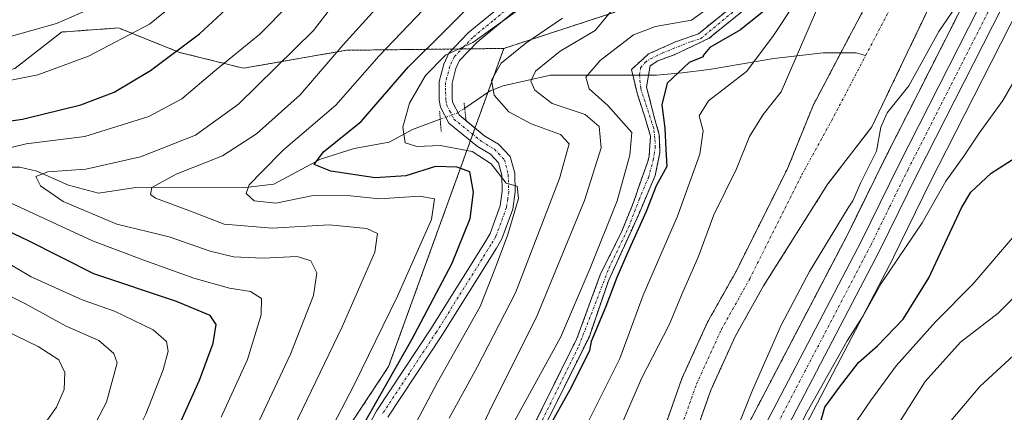
# Model space of a CAD drawing. Units: metres. Extents: x 589723 to 593156, y 4779919 to 4782278.
# Drawn here: x 592530 to 592723, y 4781857 to 4781934 of the extents above; entities that cross this region are included whole.
import ezdxf

# ---------------------------------------------------------------- set-up
doc = ezdxf.new("R2010")
doc.units = ezdxf.units.M
doc.header["$MEASUREMENT"] = 0
for name, pattern in [('TRAZO_Y_PUNTO', [1, 0.5, -0.25, 0, -0.25]), ('TRAZOS', [0.75, 0.5, -0.25]), ('TRAZOS2', [0.375, 0.25, -0.125])]:
    doc.linetypes.add(name, pattern=pattern)
for name, color, linetype, lineweight in [('Arbolado forestal', 92, 'TRAZOS', 0), ('Arbolado forestal CxS', 92, 'Continuous', 0), ('Carretera de calzada única', 19, 'Continuous', 13), ('Carretera de calzada única Cxs', 19, 'Continuous', 13), ('Carretera de calzada única eje', 19, 'TRAZO_Y_PUNTO', 0), ('Corriente artificial Cxs', 5, 'Continuous', 13), ('Corriente artificial eje', 142, 'TRAZO_Y_PUNTO', 0), ('Corriente artificial superficial', 5, 'Continuous', 13), ('Corriente natural Cxs', 5, 'Continuous', 13), ('Corriente natural eje', 5, 'TRAZO_Y_PUNTO', 0), ('Corriente natural lineal', 142, 'Continuous', 13), ('Corriente natural lineal oculto', 19, 'TRAZO_Y_PUNTO', 13), ('Corriente natural superficial', 5, 'Continuous', 13), ('Curva de nivel maestra', 36, 'Continuous', 30), ('Curva de nivel normal', 36, 'Continuous', 0), ('Núcleo urbano', 19, 'Continuous', 0), ('Núcleo urbano CxS', 19, 'Continuous', 0), ('Pista pavimentada', 135, 'Continuous', 13), ('Pista pavimentada Cxs', 135, 'Continuous', 0), ('Pista pavimentada eje', 135, 'TRAZO_Y_PUNTO', 0), ('Prado', 92, 'Continuous', 0), ('Prado CxS', 92, 'Continuous', 0), ('Puente lineal', 2, 'TRAZOS2', 0), ('Suelo desnudo', 252, 'Continuous', 0), ('Suelo desnudo CxS', 43, 'Continuous', 0)]:
    doc.layers.add(name, color=color, linetype=linetype, lineweight=lineweight)

# ---------------------------------------------------------------- blocks, each defined once
blk = doc.blocks.new('*U169')
at = {"layer": 'Curva de nivel normal', "color": 36, "linetype": 'Continuous', "lineweight": 0}
for points in [[(592564.55, 4781940.18, 205), (592555.68, 4781932.95, 205), (592543.73, 4781926.67, 205), (592533.8, 4781922.95, 205), (592518.26, 4781919.9, 205)], [(592523.93, 4781888.39, 205), (592532.44, 4781883.31, 205), (592542.48, 4781878.84, 205), (592548.85, 4781876.6, 205), (592556.38, 4781872.96, 205), (592559.04, 4781870.64, 205), (592559.35, 4781868.73, 205), (592558.38, 4781865.1, 205), (592554.99, 4781856.37, 205), (592549.34, 4781845.1, 205), (592542.26, 4781834.51, 205), (592537.4, 4781828.85, 205), (592533.15, 4781822.4, 205), (592529.64, 4781813.47, 205)]]:
    blk.add_polyline3d(points, dxfattribs=at)
blk = doc.blocks.new('*U172')
at = {"layer": 'Curva de nivel normal', "color": 36, "linetype": 'Continuous', "lineweight": 0}
for points in [[(592569.75, 4781855.82, 195), (592574.94, 4781867.09, 195), (592577.62, 4781875.85, 195), (592577.63, 4781879.1, 195), (592575.5, 4781880.46, 195), (592571.37, 4781881.12, 195), (592564.41, 4781883.07, 195), (592554.56, 4781886.61, 195), (592544.5, 4781890.43, 195), (592525.91, 4781898.98, 195)], [(592525.53, 4781908.03, 195), (592531.48, 4781909.45, 195), (592543.02, 4781910.9, 195), (592555.58, 4781914.78, 195), (592562.04, 4781918.29, 195), (592568.52, 4781923.75, 195), (592577.33, 4781930.94, 195), (592583.07, 4781936.77, 195)]]:
    blk.add_polyline3d(points, dxfattribs=at)
blk = doc.blocks.new('*U173')
at = {"layer": 'Curva de nivel normal', "color": 36, "linetype": 'Continuous', "lineweight": 0}
for points in [[(592528.25, 4781829.88, 210), (592532.5, 4781836.06, 210), (592538.88, 4781844.23, 210), (592542.71, 4781850.15, 210), (592547.22, 4781858.73, 210), (592549.34, 4781866.48, 210), (592548.69, 4781868.29, 210), (592545.75, 4781870.84, 210), (592539.34, 4781873.68, 210), (592531.34, 4781878.05, 210), (592523.76, 4781881.81, 210)], [(592528.13, 4781930.45, 210), (592537.47, 4781933.07, 210), (592543.47, 4781935.69, 210)]]:
    blk.add_polyline3d(points, dxfattribs=at)
blk = doc.blocks.new('*U203')
at = {"layer": 'Curva de nivel normal', "color": 36, "linetype": 'Continuous', "lineweight": 0}
blk.add_polyline3d([(592610.8, 4781937.26, 180), (592600.72, 4781926.74, 180), (592592.22, 4781917.04, 180), (592581.96, 4781908.29, 180), (592577.7, 4781903.95, 180), (592575.26, 4781901.37, 180), (592574.62, 4781899.66, 180), (592576.2, 4781898.28, 180), (592580.44, 4781897.77, 180), (592587.79, 4781899.29, 180), (592595.13, 4781899.22, 180), (592600.84, 4781898.67, 180), (592608.65, 4781899.15, 180), (592611.61, 4781898.61, 180), (592611.02, 4781894.61, 180), (592604.37, 4781879.53, 180), (592595.8, 4781861.99, 180), (592590.92, 4781852.75, 180)], dxfattribs=at)
blk = doc.blocks.new('*U205')
at = {"layer": 'Curva de nivel normal', "color": 36, "linetype": 'Continuous', "lineweight": 0}
blk.add_polyline3d([(592636.69, 4781934.08, 165), (592629.55, 4781929.18, 165), (592624.68, 4781925.29, 165), (592622.79, 4781921.95, 165), (592623.28, 4781919, 165), (592626.16, 4781915.7, 165), (592630.58, 4781913.35, 165), (592636.33, 4781911.27, 165), (592638, 4781909.44, 165), (592636.1, 4781902.64, 165), (592627.51, 4781880.2, 165), (592619.95, 4781865.62, 165), (592614.47, 4781855.59, 165)], dxfattribs=at)
blk = doc.blocks.new('*U210')
at = {"layer": 'Curva de nivel normal', "color": 36, "linetype": 'Continuous', "lineweight": 0}
blk.add_polyline3d([(592606.32, 4781942.85, 185), (592593.68, 4781928.85, 185), (592585.26, 4781919.07, 185), (592576.71, 4781911.4, 185), (592569.99, 4781907.08, 185), (592560.94, 4781903.49, 185), (592556.14, 4781900.86, 185), (592555.89, 4781899.48, 185), (592556.86, 4781898.8, 185), (592563.42, 4781896.37, 185), (592570.36, 4781893.64, 185), (592579.72, 4781892.9, 185), (592590.96, 4781893.54, 185), (592598.3, 4781892.82, 185), (592600.44, 4781891.82, 185), (592599.9, 4781888.17, 185), (592593.46, 4781873.54, 185), (592583.12, 4781852.07, 185)], dxfattribs=at)
blk = doc.blocks.new('*U213')
at = {"layer": 'Curva de nivel normal', "color": 36, "linetype": 'Continuous', "lineweight": 0}
blk.add_polyline3d([(592628.8, 4781936.24, 170), (592619.13, 4781929.35, 170), (592613.78, 4781926.82, 170), (592609.83, 4781922.88, 170), (592606.72, 4781917.39, 170), (592605.36, 4781912.69, 170), (592605.84, 4781909.64, 170), (592608.15, 4781908.92, 170), (592612.69, 4781909.14, 170), (592619, 4781907.96, 170), (592622.71, 4781905.48, 170), (592625.67, 4781901.69, 170), (592627.82, 4781901.11, 170), (592628.06, 4781898.74, 170), (592625.99, 4781891.64, 170), (592623.55, 4781885.18, 170), (592620.53, 4781877.51, 170), (592612.1, 4781862.51, 170), (592602.06, 4781843.51, 170)], dxfattribs=at)
blk = doc.blocks.new('*U234')
at = {"layer": 'Curva de nivel maestra', "color": 36, "linetype": 'Continuous', "lineweight": 30}
blk.add_polyline3d([(592597.58, 4781854.23, 175), (592607.13, 4781871.02, 175), (592614.99, 4781885.86, 175), (592618.61, 4781894.81, 175), (592619.26, 4781899.96, 175), (592618.56, 4781903.94, 175), (592616.07, 4781904.88, 175), (592611.82, 4781904.97, 175), (592606, 4781903.15, 175), (592599.94, 4781902.76, 175), (592591.26, 4781904.09, 175), (592587.96, 4781905.36, 175), (592589.81, 4781907.85, 175), (592597.24, 4781913.85, 175), (592606.46, 4781924.51, 175), (592621.36, 4781939.36, 175)], dxfattribs=at)
blk = doc.blocks.new('*U238')
at = {"layer": 'Curva de nivel maestra', "color": 36, "linetype": 'Continuous', "lineweight": 30}
for points in [[(592561.34, 4781853.76, 200), (592565.47, 4781863.05, 200), (592568.19, 4781870.33, 200), (592568.74, 4781873.98, 200), (592567.59, 4781875.75, 200), (592561.01, 4781878.51, 200), (592544.76, 4781883.92, 200), (592531.94, 4781890.42, 200), (592523.4, 4781894.47, 200)], [(592522.13, 4781913.05, 200), (592530.8, 4781914.28, 200), (592542.22, 4781917.09, 200), (592548.75, 4781919.55, 200), (592555.9, 4781923.82, 200), (592565.47, 4781931.05, 200), (592573.16, 4781938.17, 200)]]:
    blk.add_polyline3d(points, dxfattribs=at)

msp = doc.modelspace()

# ---------------------------------------------------------------- linework, layer by layer
at = {"layer": 'Arbolado forestal', "color": 92, "linetype": 'TRAZOS', "lineweight": 0}
for points in [[(592699.73, 4782012.81, 150.78), (592694.21, 4782006.55, 152.87), (592691.79, 4781993.08, 153.61), (592682.29, 4781974.06, 156.68), (592672.79, 4781956.16, 157.75), (592660.49, 4781944.42, 160.48), (592653.31, 4781937.34, 158.09), (592625.2, 4781928.16, 166.01)], [(592699.73, 4782012.81, 150.78), (592694.21, 4782006.55, 152.87), (592691.79, 4781993.08, 153.61), (592682.29, 4781974.06, 156.68), (592672.79, 4781956.16, 157.75), (592660.49, 4781944.42, 160.48), (592653.31, 4781937.34, 158.09), (592625.2, 4781928.16, 166.01)], [(592667.05, 4781842.7, 140.25), (592692.67, 4781891.73, 142.27), (592700.01, 4781906.65, 140.9), (592712.96, 4781932.16, 140.89), (592731.41, 4781968.49, 139.4)], [(592718.2, 4781956.21, 138.24), (592705.07, 4781928.79, 138.73), (592697.38, 4781912.75, 139.41), (592688.78, 4781901.58, 139.02), (592676.15, 4781881.54, 138.73), (592670.61, 4781871.65, 138.58), (592665.82, 4781861.12, 138.51), (592661.56, 4781849.06, 138.49), (592653.17, 4781828.45, 138.62), (592648.76, 4781815.56, 138.57), (592641.37, 4781796.13, 138.46), (592637.43, 4781782.66, 138.51), (592637.07, 4781780.77, 138.52), (592633.63, 4781762.87, 138.59), (592631.31, 4781747.87, 138.69), (592628.34, 4781725.49, 138.76), (592625.1, 4781709.24, 138.71), (592620.09, 4781690.83, 138.88), (592612.7, 4781671.31, 138.96), (592602.15, 4781651.44, 139.07), (592593.81, 4781638.54, 139.22), (592576.04, 4781616.81, 139.34), (592563.22, 4781594.19, 139.47)], [(592548.03, 4781576.2, 139.64), (592557.8, 4781597, 139.61), (592570.99, 4781620.27, 140.05), (592588.87, 4781642.14, 139.6), (592596.88, 4781654.53, 139.37), (592607.13, 4781673.83, 139.5), (592614.28, 4781692.71, 140.33), (592619.16, 4781710.64, 139.07), (592622.32, 4781726.49, 138.77), (592625.27, 4781748.73, 138.66), (592627.62, 4781763.92, 138.67), (592631.49, 4781784.1, 138.44), (592635.59, 4781798.07, 138.6), (592643.02, 4781817.63, 138.49), (592647.46, 4781830.58, 138.52), (592655.85, 4781851.23, 138.56), (592660.15, 4781863.4, 138.58), (592665.17, 4781874.41, 138.53), (592670.76, 4781884.4, 138.61), (592680.93, 4781904.73, 138.96), (592685.88, 4781916.99, 138.46), (592691.32, 4781927.29, 138.43), (592691.74, 4781928.09, 138.44), (592704.66, 4781952.55, 138.17)], [(592674.07, 4781937.14, 150.41), (592665.46, 4781930.15, 151.22), (592662.2, 4781928.58, 150.24), (592658.62, 4781926.93, 150.1), (592655.44, 4781925.74, 150.36), (592653.89, 4781924.75, 150.39), (592653.59, 4781922.94, 150.18), (592653.19, 4781920.58, 150.25), (592654.78, 4781914.5, 151.07), (592655.71, 4781911.19, 150.57), (592655.84, 4781907.75, 150.34), (592654.91, 4781903.25, 149.99), (592651.6, 4781895.45, 150.15), (592645.72, 4781882.55, 150.49), (592641.98, 4781871.65, 150.17), (592632.32, 4781852.17, 149.57), (592622.8, 4781831.49, 148.91), (592616.31, 4781810.99, 149.3), (592608.91, 4781771.61, 148.13), (592602.35, 4781741.43, 151.37), (592598.33, 4781716.87, 156.45), (592592.65, 4781696.44, 154.13)], [(592630.51, 4781853.03, 150.84), (592639.54, 4781871.25, 152.23), (592644.2, 4781883.94, 152.21), (592648.28, 4781892.1, 151.61), (592650.71, 4781898.11, 151.09), (592652.05, 4781902.08, 150.92), (592653.47, 4781905.95, 151.39), (592653.72, 4781907.09, 151.56), (592653.99, 4781910.93, 151.85), (592652.8, 4781914.9, 152.18), (592651.34, 4781919.39, 150.54), (592650.68, 4781922.17, 150.58), (592650.49, 4781922.94, 150.56), (592650.23, 4781924.03, 150.77), (592652.27, 4781925.88, 150.82), (592653.59, 4781927.07, 150.87), (592658.88, 4781929.45, 151.25), (592663.38, 4781931.03, 152.27), (592672.6, 4781938.52, 151.59)], [(592625.2, 4781928.16, 166.01), (592618.7, 4781928.08, 168.95), (592616.94, 4781928.06, 169.62), (592615.19, 4781928.04, 171.02), (592607.29, 4781927.95, 175.66), (592604.94, 4781927.92, 176.92), (592594.34, 4781927.79, 183.81), (592574.1, 4781924.28, 192.49), (592561.6, 4781927.38, 199.16), (592549.61, 4781932.18, 206.64), (592538.42, 4781931.38, 208.74), (592529.26, 4781924.19, 205.59), (592514.44, 4781920.19, 205.02), (592484.07, 4781912.2, 210.83), (592464.35, 4781921.68, 225.1), (592460.15, 4781918.95, 226.03)], [(592625.2, 4781928.16, 166.01), (592622.07, 4781919.53, 165.21), (592619.55, 4781912.56, 168.78), (592619.09, 4781911.3, 169.05), (592618.64, 4781910.04, 169.37), (592602.59, 4781865.72, 175.92), (592586.29, 4781841, 179.44), (592579.25, 4781809.54, 175), (592577.27, 4781800.69, 173.36), (592577.09, 4781799.9, 173.39), (592576.25, 4781781.61, 174.3), (592574.54, 4781744.46, 176.55), (592574.48, 4781743.07, 176.42)], [(592625.2, 4781928.16, 166.01), (592622.07, 4781919.53, 165.21), (592619.55, 4781912.56, 168.78), (592619.09, 4781911.3, 169.05), (592618.64, 4781910.04, 169.37), (592602.59, 4781865.72, 175.92), (592586.29, 4781841, 179.44), (592579.25, 4781809.54, 175), (592577.27, 4781800.69, 173.36), (592577.09, 4781799.9, 173.39), (592576.25, 4781781.61, 174.3), (592574.54, 4781744.46, 176.55), (592574.48, 4781743.07, 176.42)]]:
    msp.add_polyline3d(points, dxfattribs=at)
at = {"layer": 'Arbolado forestal CxS', "color": 92, "linetype": 'Continuous', "lineweight": 0}
for points in [[(592731.42, 4781968.49, 139.4), (592712.96, 4781932.16, 140.89), (592700.01, 4781906.65, 140.9), (592692.67, 4781891.73, 142.27), (592667.05, 4781842.7, 140.25)], [(592563.22, 4781594.19, 139.47), (592576.04, 4781616.81, 139.34), (592593.81, 4781638.54, 139.22), (592602.15, 4781651.44, 139.07), (592612.7, 4781671.31, 138.96), (592620.09, 4781690.83, 138.88), (592625.1, 4781709.24, 138.71), (592628.34, 4781725.49, 138.76), (592631.31, 4781747.87, 138.69), (592633.63, 4781762.87, 138.59), (592637.43, 4781782.66, 138.51), (592641.37, 4781796.13, 138.46), (592648.76, 4781815.56, 138.57), (592653.17, 4781828.45, 138.62), (592661.56, 4781849.06, 138.49), (592665.82, 4781861.12, 138.51), (592670.61, 4781871.65, 138.58), (592676.15, 4781881.54, 138.73), (592688.78, 4781901.58, 139.02), (592697.38, 4781912.75, 139.41), (592705.07, 4781928.79, 138.73), (592718.2, 4781956.21, 138.24)], [(592704.66, 4781952.55, 138.17), (592691.74, 4781928.09, 138.44), (592685.88, 4781916.99, 138.46), (592680.93, 4781904.73, 138.96), (592670.76, 4781884.4, 138.61), (592665.17, 4781874.41, 138.53), (592660.15, 4781863.4, 138.58), (592655.85, 4781851.23, 138.56), (592647.46, 4781830.58, 138.52), (592643.02, 4781817.63, 138.49), (592635.59, 4781798.07, 138.6), (592631.49, 4781784.1, 138.44), (592627.62, 4781763.92, 138.67), (592625.27, 4781748.73, 138.66), (592622.32, 4781726.49, 138.77), (592619.16, 4781710.64, 139.07), (592614.28, 4781692.71, 140.33), (592607.13, 4781673.83, 139.5), (592596.88, 4781654.53, 139.37), (592588.87, 4781642.14, 139.6), (592570.99, 4781620.27, 140.05), (592557.8, 4781597, 139.61), (592548.03, 4781576.2, 139.64)], [(592653.31, 4781937.34, 158.09), (592625.2, 4781928.16, 166.01), (592607.29, 4781927.95, 175.66), (592604.94, 4781927.92, 176.92), (592594.34, 4781927.79, 183.81), (592574.1, 4781924.28, 192.49), (592561.6, 4781927.38, 199.16), (592549.61, 4781932.18, 206.64), (592538.42, 4781931.38, 208.74), (592529.26, 4781924.19, 205.59), (592514.44, 4781920.19, 205.02), (592484.07, 4781912.2, 210.83), (592464.35, 4781921.68, 225.1), (592457.55, 4781917.26, 226.54), (592455.53, 4781924.33, 229.2), (592455.53, 4781934.18, 233.49)], [(592466.2, 4781548.9, 161.9), (592484.33, 4781611.76, 170.81), (592483.02, 4781635.93, 175.18), (592518.3, 4781647.04, 178.51), (592539.86, 4781663.37, 174.7), (592558.15, 4781692.77, 173.96), (592574.48, 4781743.07, 176.42), (592577.09, 4781799.9, 173.39), (592586.29, 4781841, 179.44), (592602.59, 4781865.72, 175.92), (592625.2, 4781928.16, 166.01), (592653.31, 4781937.34, 158.09)], [(592672.6, 4781938.52, 151.59), (592663.38, 4781931.03, 152.27), (592658.88, 4781929.45, 151.25), (592653.59, 4781927.07, 150.87), (592652.27, 4781925.88, 150.82), (592650.23, 4781924.03, 150.77), (592650.68, 4781922.17, 150.58), (592651.34, 4781919.39, 150.54), (592652.8, 4781914.9, 152.18), (592653.99, 4781910.93, 151.85), (592653.72, 4781907.09, 151.56), (592653.47, 4781905.95, 151.39), (592652.06, 4781902.08, 150.92), (592650.71, 4781898.11, 151.09), (592648.28, 4781892.1, 151.61), (592644.2, 4781883.94, 152.21), (592639.54, 4781871.25, 152.23), (592630.51, 4781853.03, 150.84), (592620.93, 4781832.21, 150.22), (592614.36, 4781811.48, 149.88), (592606.95, 4781772, 149.62), (592600.39, 4781741.81, 153.16), (592596.37, 4781717.3, 157.69), (592590.76, 4781697.09, 155.81)], [(592592.65, 4781696.44, 154.13), (592598.33, 4781716.87, 156.45), (592602.35, 4781741.43, 151.37), (592608.91, 4781771.61, 148.13), (592616.31, 4781810.99, 149.3), (592622.8, 4781831.49, 148.91), (592632.32, 4781852.17, 149.57), (592641.98, 4781871.65, 150.17), (592645.72, 4781882.55, 150.49), (592651.61, 4781895.45, 150.15), (592654.91, 4781903.25, 149.99), (592655.84, 4781907.75, 150.35), (592655.71, 4781911.19, 150.57), (592654.78, 4781914.5, 151.07), (592653.19, 4781920.58, 150.25), (592653.9, 4781924.75, 150.39), (592655.44, 4781925.74, 150.36), (592658.62, 4781926.93, 150.1), (592662.2, 4781928.58, 150.24), (592665.46, 4781930.15, 151.22), (592674.07, 4781937.14, 150.41)], [(592529.26, 4781924.19, 205.59), (592538.42, 4781931.38, 208.74), (592549.61, 4781932.18, 206.64), (592561.6, 4781927.38, 199.16), (592574.1, 4781924.28, 192.49), (592594.34, 4781927.79, 183.81), (592604.94, 4781927.92, 176.92), (592607.29, 4781927.95, 175.66), (592625.2, 4781928.16, 166.01), (592625.2, 4781928.16, 166.01), (592602.59, 4781865.72, 175.92), (592586.29, 4781841, 179.44), (592577.09, 4781799.9, 173.39), (592574.48, 4781743.07, 176.42), (592562.06, 4781750.9, 187.62), (592533.98, 4781760.7, 209.97), (592507.19, 4781769.85, 226.1)]]:
    msp.add_polyline3d(points, dxfattribs=at)
at = {"layer": 'Carretera de calzada única', "color": 19, "linetype": 'Continuous', "lineweight": 13}
for points in [[(592578.1, 4781594.96, 144.76), (592583.46, 4781604.58, 144.25), (592588.4, 4781612.67, 143.78), (592603.2, 4781629.85, 143.22), (592611.59, 4781642.67, 142.7), (592621.39, 4781660.43, 142.39), (592630.29, 4781680.43, 142.09), (592638.16, 4781700.14, 142.73), (592641.63, 4781711.78, 142.78), (592643.92, 4781724.63, 142.99), (592650.15, 4781765.64, 142.75), (592651.81, 4781783.72, 142.96), (592652.26, 4781795.75, 142.31), (592654.02, 4781803.99, 142.29), (592656.77, 4781812.39, 143.01), (592659.08, 4781816.99, 142.7), (592660.79, 4781822.17, 142.88), (592664.11, 4781829.88, 143.01), (592669.71, 4781841.31, 142.27), (592695.35, 4781890.37, 142.67), (592702.69, 4781905.31, 142.08), (592734.08, 4781967.11, 140.24)], [(592737.69, 4781965.25, 141.1), (592706.32, 4781903.49, 142.61), (592698.98, 4781888.54, 143.04), (592673.33, 4781839.46, 143.78), (592667.8, 4781828.18, 144), (592664.59, 4781820.73, 143.51), (592662.85, 4781815.44, 143.49), (592660.54, 4781810.84, 143.07), (592657.95, 4781802.93, 143.12), (592656.31, 4781795.25, 142.99), (592655.87, 4781783.46, 143.07), (592654.18, 4781765.13, 145.46), (592647.93, 4781723.98, 144.71), (592645.59, 4781710.84, 144.14), (592642, 4781698.8, 143.27), (592634.03, 4781678.85, 142.91), (592625.03, 4781658.62, 142.97), (592615.07, 4781640.57, 143.35), (592607.26, 4781628.64, 143.63), (592606.8, 4781627.92, 143.65)]]:
    msp.add_polyline3d(points, dxfattribs=at)
at = {"layer": 'Carretera de calzada única Cxs', "color": 19, "linetype": 'Continuous', "lineweight": 13}
for points in [[(592578.1, 4781594.96, 144.76), (592583.46, 4781604.58, 144.25), (592588.4, 4781612.67, 143.78), (592603.2, 4781629.85, 143.22), (592611.59, 4781642.67, 142.7), (592621.39, 4781660.43, 142.39), (592630.29, 4781680.43, 142.09), (592638.16, 4781700.14, 142.73), (592641.63, 4781711.78, 142.78), (592643.92, 4781724.63, 142.99), (592650.15, 4781765.64, 142.75), (592651.81, 4781783.72, 142.96), (592652.26, 4781795.75, 142.31), (592654.02, 4781803.99, 142.29), (592656.77, 4781812.39, 143.01), (592659.08, 4781816.99, 142.7), (592660.79, 4781822.17, 142.88), (592664.11, 4781829.88, 143.01), (592669.71, 4781841.31, 142.27), (592695.35, 4781890.37, 142.67), (592702.69, 4781905.31, 142.08), (592734.08, 4781967.11, 140.24)], [(592737.69, 4781965.25, 141.1), (592706.32, 4781903.49, 142.61), (592698.98, 4781888.54, 143.04), (592673.33, 4781839.46, 143.78), (592667.8, 4781828.18, 144), (592664.59, 4781820.73, 143.51), (592662.85, 4781815.44, 143.49), (592660.54, 4781810.84, 143.07), (592657.95, 4781802.93, 143.12), (592656.31, 4781795.25, 142.99), (592655.87, 4781783.46, 143.07), (592654.18, 4781765.13, 145.46), (592647.93, 4781723.98, 144.71), (592645.59, 4781710.84, 144.14), (592642, 4781698.8, 143.27)]]:
    msp.add_polyline3d(points, dxfattribs=at)
at = {"layer": 'Carretera de calzada única eje', "color": 19, "linetype": 'TRAZO_Y_PUNTO', "lineweight": 0}
msp.add_polyline3d([(592720.19, 4781935.28, 141.64), (592704.5, 4781904.4, 142.41), (592700.83, 4781896.93, 142.61), (592697.16, 4781889.45, 142.86), (592684.34, 4781864.91, 143.08), (592671.52, 4781840.38, 143.16)], dxfattribs=at)
at = {"layer": 'Corriente artificial Cxs', "color": 5, "linetype": 'Continuous', "lineweight": 13}
for points in [[(592590.76, 4781697.09, 155.81), (592596.37, 4781717.3, 157.69), (592600.39, 4781741.81, 153.16), (592606.95, 4781772, 149.62), (592614.36, 4781811.48, 149.88), (592620.93, 4781832.21, 150.22), (592630.51, 4781853.03, 150.84), (592639.54, 4781871.25, 152.23), (592644.2, 4781883.94, 152.21), (592648.28, 4781892.1, 151.61), (592650.71, 4781898.11, 151.09), (592652.06, 4781902.08, 150.92), (592653.47, 4781905.95, 151.39), (592653.72, 4781907.09, 151.56), (592653.99, 4781910.93, 151.85), (592652.8, 4781914.9, 152.18), (592651.34, 4781919.39, 150.54), (592650.68, 4781922.17, 150.58), (592650.23, 4781924.03, 150.77), (592652.27, 4781925.88, 150.82), (592653.59, 4781927.07, 150.87), (592658.88, 4781929.45, 151.25), (592663.38, 4781931.03, 152.27), (592672.6, 4781938.52, 151.59)], [(592674.07, 4781937.14, 150.41), (592665.46, 4781930.15, 151.22), (592662.2, 4781928.58, 150.24), (592658.62, 4781926.93, 150.1), (592655.44, 4781925.74, 150.36), (592653.9, 4781924.75, 150.39), (592653.19, 4781920.58, 150.25), (592654.78, 4781914.5, 151.07), (592655.71, 4781911.19, 150.57), (592655.84, 4781907.75, 150.35), (592654.91, 4781903.25, 149.99), (592651.61, 4781895.45, 150.15), (592645.72, 4781882.55, 150.49), (592641.98, 4781871.65, 150.17), (592632.32, 4781852.17, 149.57), (592622.8, 4781831.49, 148.91), (592616.31, 4781810.99, 149.3), (592608.91, 4781771.61, 148.13), (592602.35, 4781741.43, 151.37), (592598.33, 4781716.87, 156.45), (592592.65, 4781696.44, 154.13)]]:
    msp.add_polyline3d(points, dxfattribs=at)
at = {"layer": 'Corriente artificial eje', "color": 142, "linetype": 'TRAZO_Y_PUNTO', "lineweight": 0}
for points in [[(592651.82, 4781922.94, 150.3), (592652.04, 4781924.38, 150.48), (592652.93, 4781925.41, 150.63), (592653.96, 4781926.13, 150.63), (592656.26, 4781927.24, 150.41), (592661.98, 4781929.54, 151.15), (592663.8, 4781930.05, 151.38), (592670.96, 4781936.01, 151.46)], [(592593.11, 4781701.82, 156.31), (592596.79, 4781715.22, 157.24), (592597.95, 4781720.84, 156.86), (592601.62, 4781742.61, 151.77), (592608.12, 4781772.91, 148.83), (592614.6, 4781807.21, 149.12), (592615.49, 4781811.25, 149.56), (592616.5, 4781814.87, 149.84), (592620.79, 4781828.42, 149.46), (592622.7, 4781833.53, 149.31), (592631.33, 4781852.33, 150.13), (592639.94, 4781869.8, 151.5), (592645.86, 4781885.09, 150.81), (592649.67, 4781893.03, 151.15), (592651.74, 4781898.5, 150.19), (592653.56, 4781902.79, 150.43), (592654.52, 4781906.28, 150.88), (592654.91, 4781908.66, 151.12), (592654.83, 4781910.49, 151.21), (592654.6, 4781912.47, 151.43), (592652.06, 4781920.33, 150.37), (592651.82, 4781922.94, 150.3)]]:
    msp.add_polyline3d(points, dxfattribs=at)
at = {"layer": 'Corriente artificial superficial', "color": 5, "linetype": 'Continuous', "lineweight": 13}
for points in [[(592590.76, 4781697.09, 155.81), (592596.37, 4781717.3, 157.69), (592600.39, 4781741.81, 153.16), (592606.95, 4781772, 149.62), (592614.36, 4781811.48, 149.88), (592620.93, 4781832.21, 150.22), (592630.51, 4781853.03, 150.84), (592639.54, 4781871.25, 152.23), (592644.2, 4781883.94, 152.21), (592648.28, 4781892.1, 151.61), (592650.71, 4781898.11, 151.09), (592652.06, 4781902.08, 150.92), (592653.47, 4781905.95, 151.39), (592653.72, 4781907.09, 151.56), (592653.99, 4781910.93, 151.85), (592652.8, 4781914.9, 152.18), (592651.34, 4781919.39, 150.54), (592650.68, 4781922.17, 150.58), (592650.23, 4781924.03, 150.77), (592652.27, 4781925.88, 150.82), (592653.59, 4781927.07, 150.87), (592658.88, 4781929.45, 151.25), (592663.38, 4781931.03, 152.27), (592672.6, 4781938.52, 151.59)], [(592674.07, 4781937.14, 150.41), (592665.46, 4781930.15, 151.22), (592662.2, 4781928.58, 150.24), (592658.62, 4781926.93, 150.1), (592655.44, 4781925.74, 150.36), (592653.9, 4781924.75, 150.39), (592653.19, 4781920.58, 150.25), (592654.78, 4781914.5, 151.07), (592655.71, 4781911.19, 150.57), (592655.84, 4781907.75, 150.35), (592654.91, 4781903.25, 149.99), (592651.61, 4781895.45, 150.15), (592645.72, 4781882.55, 150.49), (592641.98, 4781871.65, 150.17), (592632.32, 4781852.17, 149.57), (592622.8, 4781831.49, 148.91), (592616.31, 4781810.99, 149.3), (592608.91, 4781771.61, 148.13), (592602.35, 4781741.43, 151.37), (592598.33, 4781716.87, 156.45), (592592.65, 4781696.44, 154.13)]]:
    msp.add_polyline3d(points, dxfattribs=at)
at = {"layer": 'Corriente natural Cxs', "color": 5, "linetype": 'Continuous', "lineweight": 13}
for points in [[(592718.2, 4781956.21, 138.24), (592705.07, 4781928.79, 138.73), (592697.38, 4781912.75, 139.41), (592688.78, 4781901.58, 139.02), (592676.15, 4781881.54, 138.73), (592670.61, 4781871.65, 138.58), (592665.82, 4781861.12, 138.51), (592661.56, 4781849.06, 138.49), (592653.17, 4781828.45, 138.62), (592648.76, 4781815.56, 138.57), (592641.37, 4781796.13, 138.46), (592637.43, 4781782.66, 138.51), (592633.63, 4781762.87, 138.59), (592631.31, 4781747.87, 138.69), (592628.34, 4781725.49, 138.76), (592625.1, 4781709.24, 138.71), (592620.09, 4781690.83, 138.88), (592612.7, 4781671.31, 138.96), (592602.15, 4781651.44, 139.07), (592593.81, 4781638.54, 139.22), (592576.04, 4781616.81, 139.34), (592563.22, 4781594.19, 139.47)], [(592548.03, 4781576.2, 139.64), (592557.8, 4781597, 139.61), (592570.99, 4781620.27, 140.05), (592588.87, 4781642.14, 139.6), (592596.88, 4781654.53, 139.37), (592607.13, 4781673.83, 139.5), (592614.28, 4781692.71, 140.33), (592619.16, 4781710.64, 139.07), (592622.32, 4781726.49, 138.77), (592625.27, 4781748.73, 138.66), (592627.62, 4781763.92, 138.67), (592631.49, 4781784.1, 138.44), (592635.59, 4781798.07, 138.6), (592643.02, 4781817.63, 138.49), (592647.46, 4781830.58, 138.52), (592655.85, 4781851.23, 138.56), (592660.15, 4781863.4, 138.58), (592665.17, 4781874.41, 138.53), (592670.76, 4781884.4, 138.61), (592680.93, 4781904.73, 138.96), (592685.88, 4781916.99, 138.46), (592691.74, 4781928.09, 138.44), (592704.66, 4781952.55, 138.17)]]:
    msp.add_polyline3d(points, dxfattribs=at)
at = {"layer": 'Corriente natural eje', "color": 5, "linetype": 'TRAZO_Y_PUNTO', "lineweight": 0}
for points in [[(592696.19, 4781926.76, 138.34), (592713.18, 4781959.24, 138.13), (592727.85, 4781983.98, 138.05), (592730.36, 4781993.28, 137.85), (592731.38, 4782000.9, 137.83), (592732.96, 4782005.94, 137.84), (592735.68, 4782008.28, 137.76), (592738.88, 4782010.49, 137.78), (592742.69, 4782014.18, 137.75), (592752.36, 4782025.96, 137.62), (592757.82, 4782035.79, 137.55), (592760.82, 4782040.47, 137.47), (592765.67, 4782046.14, 137.46), (592779.61, 4782064.35, 137.42), (592799.64, 4782086.96, 137.26), (592812.58, 4782107.48, 137.13), (592817.74, 4782121.78, 137.22)], [(592634.46, 4781783.38, 138.47), (592638.48, 4781797.1, 138.5), (592645.89, 4781816.6, 138.46), (592650.31, 4781829.52, 138.55), (592658.71, 4781850.14, 138.5), (592662.99, 4781862.26, 138.51), (592667.89, 4781873.03, 138.5), (592673.46, 4781882.97, 138.59), (592683.63, 4781903.31, 139.03), (592689.49, 4781913.95, 138.37), (592696.19, 4781926.76, 138.34)]]:
    msp.add_polyline3d(points, dxfattribs=at)
at = {"layer": 'Corriente natural lineal', "color": 142, "linetype": 'Continuous', "lineweight": 13}
for points in [[(592651.82, 4781922.94, 150.3), (592655.14, 4781922.94, 150.08), (592660.19, 4781923.35, 149.13), (592665.46, 4781924.02, 147.77), (592678.16, 4781926.16, 142.77), (592687.84, 4781927.27, 138.58), (592694.36, 4781927.3, 138.37), (592696.19, 4781926.76, 138.34)], [(592617.52, 4781916.44, 168.04), (592622.54, 4781919.84, 164.92), (592625.07, 4781920.82, 163.2), (592634.37, 4781922.92, 157.85), (592651.82, 4781922.94, 150.3)], [(592520.4, 4781904.89, 194.2), (592530.26, 4781904.86, 191.26), (592533.56, 4781904.06, 190.1), (592539.82, 4781901.34, 188.97), (592545.7, 4781899.78, 187.45), (592553.02, 4781900.86, 186.01), (592575.02, 4781900.96, 180.21), (592580.11, 4781901.55, 178.38), (592589.24, 4781906.41, 175.25), (592595.86, 4781908.53, 171.96), (592602.68, 4781909.78, 170.64), (592607.3, 4781912.27, 169.62), (592612.73, 4781914.25, 168.82)]]:
    msp.add_polyline3d(points, dxfattribs=at)
at = {"layer": 'Corriente natural lineal oculto', "color": 19, "linetype": 'TRAZO_Y_PUNTO', "lineweight": 13}
msp.add_polyline3d([(592612.73, 4781914.25, 168.82), (592616.13, 4781915.5, 168.49), (592617.52, 4781916.44, 168.04)], dxfattribs=at)
at = {"layer": 'Corriente natural superficial', "color": 5, "linetype": 'Continuous', "lineweight": 13}
for points in [[(592718.2, 4781956.21, 138.24), (592705.07, 4781928.79, 138.73), (592697.38, 4781912.75, 139.41), (592688.78, 4781901.58, 139.02), (592676.15, 4781881.54, 138.73), (592670.61, 4781871.65, 138.58), (592665.82, 4781861.12, 138.51), (592661.56, 4781849.06, 138.49), (592653.17, 4781828.45, 138.62), (592648.76, 4781815.56, 138.57), (592641.37, 4781796.13, 138.46), (592637.43, 4781782.66, 138.51), (592633.63, 4781762.87, 138.59), (592631.31, 4781747.87, 138.69), (592628.34, 4781725.49, 138.76), (592625.1, 4781709.24, 138.71), (592620.09, 4781690.83, 138.88), (592612.7, 4781671.31, 138.96), (592602.15, 4781651.44, 139.07), (592593.81, 4781638.54, 139.22), (592576.04, 4781616.81, 139.34), (592563.22, 4781594.19, 139.47)], [(592548.03, 4781576.2, 139.64), (592557.8, 4781597, 139.61), (592570.99, 4781620.27, 140.05), (592588.87, 4781642.14, 139.6), (592596.88, 4781654.53, 139.37), (592607.13, 4781673.83, 139.5), (592614.28, 4781692.71, 140.33), (592619.16, 4781710.64, 139.07), (592622.32, 4781726.49, 138.77), (592625.27, 4781748.73, 138.66), (592627.62, 4781763.92, 138.67), (592631.49, 4781784.1, 138.44), (592635.59, 4781798.07, 138.6), (592643.02, 4781817.63, 138.49), (592647.46, 4781830.58, 138.52), (592655.85, 4781851.23, 138.56), (592660.15, 4781863.4, 138.58), (592665.17, 4781874.41, 138.53), (592670.76, 4781884.4, 138.61), (592680.93, 4781904.73, 138.96), (592685.88, 4781916.99, 138.46), (592691.74, 4781928.09, 138.44), (592704.66, 4781952.55, 138.17)]]:
    msp.add_polyline3d(points, dxfattribs=at)
at = {"layer": 'Curva de nivel maestra', "color": 36, "linetype": 'Continuous', "lineweight": 30}
for points in [[(592676.25, 4781935.51, 150), (592671.65, 4781931.78, 150), (592665.61, 4781928.37, 150), (592664.3, 4781926.8, 150), (592664.34, 4781926.5, 150), (592661.58, 4781925.4, 150), (592657.28, 4781921.35, 150), (592656.19, 4781917.12, 150), (592656.82, 4781912.54, 150), (592656.97, 4781908.33, 150), (592657.21, 4781905, 150), (592655.12, 4781901.18, 150), (592653.14, 4781896.18, 150), (592649.54, 4781888.18, 150), (592647.4, 4781883.18, 150), (592645.23, 4781877.48, 150), (592642.34, 4781870.63, 150), (592642.03, 4781868.89, 150), (592638.42, 4781861.63, 150), (592633.53, 4781852.85, 150)], [(592686.76, 4781852.65, 150), (592688.21, 4781857.74, 150), (592691.05, 4781861.65, 150), (592694.79, 4781866.51, 150), (592698.53, 4781869.81, 150), (592703.56, 4781875.03, 150), (592708.58, 4781883.14, 150), (592714.98, 4781896.89, 150), (592716.82, 4781899.92, 150), (592720.81, 4781903.67, 150), (592728.99, 4781908.89, 150)]]:
    msp.add_polyline3d(points, dxfattribs=at)
at = {"layer": 'Curva de nivel normal', "color": 36, "linetype": 'Continuous', "lineweight": 0}
for points in [[(592576.17, 4781852.85, 190), (592583.35, 4781868.18, 190), (592587.89, 4781879.68, 190), (592588.53, 4781884.1, 190), (592587.33, 4781886.46, 190), (592584.67, 4781887.35, 190), (592577.9, 4781887.02, 190), (592572.18, 4781887.23, 190), (592567.62, 4781888.4, 190), (592559.56, 4781891.2, 190), (592549.26, 4781893.7, 190), (592538.76, 4781898.14, 190), (592534.32, 4781901.18, 190), (592533.38, 4781903.03, 190), (592535.76, 4781903.96, 190), (592543.19, 4781904.46, 190), (592553.94, 4781906.89, 190), (592564.69, 4781911.14, 190), (592573.12, 4781917.2, 190), (592587.83, 4781931.71, 190), (592599.84, 4781947.22, 190)], [(592688.05, 4781939.18, 140), (592679.62, 4781919.64, 140), (592676.05, 4781915.18, 140), (592673.38, 4781910.85, 140), (592670.87, 4781904.51, 140), (592666.39, 4781895.49, 140), (592663.36, 4781887.17, 140), (592660.24, 4781880.2, 140), (592657.63, 4781873.94, 140), (592652.19, 4781863.4, 140), (592647.17, 4781851.74, 140), (592640.82, 4781837.74, 140), (592633.97, 4781818.73, 140), (592632.35, 4781812.01, 140), (592631.63, 4781807.23, 140), (592630.39, 4781802.85, 140), (592629.5, 4781796.85, 140), (592627.7, 4781789.31, 140), (592626.18, 4781781.28, 140), (592621.46, 4781764.44, 140), (592618.98, 4781748.93, 140), (592617.52, 4781731.23, 140), (592617.76, 4781722.47, 140), (592614.27, 4781703.94, 140)], [(592671.11, 4781853.87, 140), (592673.99, 4781861.1, 140), (592679.6, 4781873.85, 140), (592685.18, 4781884.39, 140), (592692.79, 4781896.85, 140), (592693.67, 4781898.24, 140), (592695.26, 4781901.88, 140), (592698.31, 4781908, 140), (592699.15, 4781912.72, 140), (592700.4, 4781915.51, 140), (592704.66, 4781920.85, 140), (592710.57, 4781931.51, 140), (592714.65, 4781937.51, 140)], [(592647.47, 4781936.9, 160), (592643.13, 4781931.67, 160), (592636.27, 4781927.6, 160), (592631.44, 4781923.71, 160), (592630.48, 4781921.72, 160), (592631.27, 4781919.98, 160), (592634.7, 4781917.33, 160), (592641.16, 4781915.17, 160), (592643.9, 4781912.85, 160), (592644.28, 4781908.68, 160), (592641.06, 4781898.29, 160), (592631.62, 4781875.44, 160), (592622.87, 4781857.98, 160), (592608.42, 4781827.24, 160), (592601.98, 4781808.72, 160), (592599.52, 4781801.34, 160), (592596.62, 4781793.65, 160), (592593.03, 4781776.38, 160), (592592.98, 4781761.51, 160), (592594.22, 4781748.18, 160), (592594.42, 4781732.51, 160), (592593.07, 4781720.34, 160), (592590.08, 4781708.27, 160)], [(592682.1, 4781936.74, 145), (592677.99, 4781930.47, 145), (592672.8, 4781923.6, 145), (592665.35, 4781917.88, 145), (592663.53, 4781914.96, 145), (592664.28, 4781911.98, 145), (592663.68, 4781907.39, 145), (592659.26, 4781895.22, 145), (592652.55, 4781879.72, 145), (592647.98, 4781867.29, 145), (592641.58, 4781854.51, 145), (592635.93, 4781843.85, 145), (592628.4, 4781827.01, 145), (592620.56, 4781801.49, 145), (592618.57, 4781792.83, 145), (592613.76, 4781765.71, 145), (592612.38, 4781739.95, 145), (592612.64, 4781729.26, 145), (592613.64, 4781721.95, 145), (592613.07, 4781716.68, 145), (592611.24, 4781709.83, 145), (592610.61, 4781701.68, 145)], [(592666.47, 4781936.94, 155), (592661.99, 4781933.7, 155), (592654.93, 4781932.49, 155), (592650.67, 4781930.8, 155), (592644.12, 4781925.8, 155), (592641.32, 4781922.5, 155), (592641.97, 4781920.25, 155), (592645.6, 4781916.97, 155), (592650.3, 4781911.68, 155), (592649.94, 4781907.2, 155), (592647.44, 4781898.27, 155), (592642.13, 4781885.01, 155), (592636.3, 4781871.42, 155), (592625.18, 4781851.22, 155)], [(592725.8, 4781922.58, 145), (592723.13, 4781917.96, 145), (592718.47, 4781911.56, 145), (592715.47, 4781907.04, 145), (592711.91, 4781902.14, 145), (592707.25, 4781893.96, 145), (592699.21, 4781882.01, 145), (592695.67, 4781875.71, 145), (592692.58, 4781870.79, 145), (592684.74, 4781856.83, 145), (592671.33, 4781830.51, 145), (592667, 4781819.13, 145), (592663.46, 4781806.34, 145), (592660.32, 4781792.27, 145), (592658.12, 4781780.77, 145), (592655.4, 4781768.06, 145), (592653.8, 4781754.04, 145), (592653.29, 4781744.06, 145), (592651.55, 4781737.12, 145), (592649, 4781725.04, 145), (592642.67, 4781692.05, 145)], [(592692.07, 4781851.55, 155), (592697.14, 4781859.03, 155), (592702.18, 4781865.85, 155), (592709.92, 4781874.51, 155), (592717.25, 4781881.91, 155), (592725.4, 4781891.44, 155)], [(592731.98, 4781885.97, 160), (592722.22, 4781876.18, 160), (592714.82, 4781870.51, 160), (592707.88, 4781862.82, 160), (592701.59, 4781852.84, 160)], [(592736.84, 4781878.65, 165), (592718.61, 4781861.8, 165), (592709.42, 4781850.94, 165)], [(592523.36, 4781874.7, 215), (592533.84, 4781869.64, 215), (592537.9, 4781867.05, 215), (592539.08, 4781864.53, 215), (592538.93, 4781861.24, 215), (592537.47, 4781857.74, 215), (592533.1, 4781851.65, 215), (592523.68, 4781839.85, 215)]]:
    msp.add_polyline3d(points, dxfattribs=at)
at = {"layer": 'Núcleo urbano', "color": 19, "linetype": 'Continuous', "lineweight": 0}
for points in [[(592667.05, 4781842.7, 140.25), (592692.67, 4781891.73, 142.27), (592700.01, 4781906.65, 140.9), (592712.96, 4781932.16, 140.89), (592731.41, 4781968.49, 139.4)], [(592740.35, 4781963.87, 142.09), (592712.14, 4781908.33, 143.01), (592709, 4781902.15, 144.06), (592702.96, 4781889.85, 143.87), (592701.67, 4781887.22, 144), (592701.64, 4781887.15, 144.02), (592685.94, 4781857.12, 146.01), (592676.01, 4781838.11, 145.35)]]:
    msp.add_polyline3d(points, dxfattribs=at)
at = {"layer": 'Núcleo urbano CxS', "color": 19, "linetype": 'Continuous', "lineweight": 0}
for points in [[(592667.05, 4781842.7, 140.25), (592692.67, 4781891.73, 142.27), (592700.01, 4781906.65, 140.9), (592712.96, 4781932.16, 140.89), (592731.42, 4781968.49, 139.4)], [(592740.35, 4781963.87, 142.09), (592712.14, 4781908.33, 143.01), (592709, 4781902.15, 144.06), (592702.96, 4781889.85, 143.87), (592701.67, 4781887.22, 144.01), (592701.64, 4781887.15, 144.02), (592685.94, 4781857.12, 146.01), (592676.01, 4781838.11, 145.35)]]:
    msp.add_polyline3d(points, dxfattribs=at)
at = {"layer": 'Pista pavimentada', "color": 135, "linetype": 'Continuous', "lineweight": 13}
for points in [[(592595.38, 4781848.13, 174.26), (592600.28, 4781857.07, 174.29), (592610.91, 4781873.15, 172.06), (592621.59, 4781890.26, 171.32), (592622.51, 4781891.84, 171.59), (592624.5, 4781897.25, 171.33), (592624.89, 4781900.13, 170.87), (592624.81, 4781903.31, 170.41), (592624.17, 4781905.68, 170.05), (592622.57, 4781907.39, 169.64), (592620.05, 4781908.89, 169.33), (592614.42, 4781913.47, 168.76), (592612.8, 4781916.63, 168.78), (592612.53, 4781917.98, 168.79), (592612.52, 4781921.64, 169.02), (592613.41, 4781925.06, 170.31), (592614.4, 4781927.21, 171.25), (592618.23, 4781931.24, 171.2), (592626.13, 4781937.76, 170.9)], [(592627.87, 4781935.92, 169.69), (592619.95, 4781929.39, 169.15), (592616.51, 4781925.78, 169.26), (592615.79, 4781924.21, 169.07), (592615.04, 4781921.32, 168.67), (592615.06, 4781918.23, 168.4), (592615.2, 4781917.46, 168.43), (592616.42, 4781915.1, 168.5), (592617.8, 4781913.98, 168.53)], [(592617.8, 4781913.98, 168.53), (592621.5, 4781910.97, 168.84), (592624.17, 4781909.38, 168.94), (592626.44, 4781906.95, 169.53), (592627.33, 4781903.67, 169.53), (592627.42, 4781899.99, 169.52), (592626.96, 4781896.64, 169.74), (592624.8, 4781890.76, 170.15), (592623.75, 4781888.96, 169.97), (592613.03, 4781871.79, 171.2), (592602.45, 4781855.77, 172.76)]]:
    msp.add_polyline3d(points, dxfattribs=at)
at = {"layer": 'Pista pavimentada Cxs', "color": 135, "linetype": 'Continuous', "lineweight": 0}
for points in [[(592595.38, 4781848.13, 174.26), (592600.28, 4781857.07, 174.29), (592610.91, 4781873.15, 172.06), (592621.59, 4781890.26, 171.32), (592622.51, 4781891.84, 171.59), (592624.5, 4781897.25, 171.33), (592624.89, 4781900.13, 170.87), (592624.81, 4781903.31, 170.41), (592624.17, 4781905.68, 170.05), (592622.57, 4781907.39, 169.64), (592620.05, 4781908.89, 169.33), (592614.42, 4781913.47, 168.76), (592612.8, 4781916.63, 168.78), (592612.53, 4781917.98, 168.79), (592612.52, 4781921.64, 169.02), (592613.41, 4781925.06, 170.31), (592614.4, 4781927.21, 171.25), (592618.23, 4781931.24, 171.2), (592626.13, 4781937.76, 170.9)], [(592627.87, 4781935.92, 169.69), (592619.95, 4781929.39, 169.15), (592616.51, 4781925.78, 169.26), (592615.79, 4781924.21, 169.07), (592615.04, 4781921.32, 168.67), (592615.06, 4781918.23, 168.4), (592615.2, 4781917.46, 168.43), (592616.42, 4781915.1, 168.5), (592621.5, 4781910.97, 168.84), (592624.17, 4781909.38, 168.94), (592626.44, 4781906.95, 169.53), (592627.33, 4781903.67, 169.53), (592627.42, 4781899.99, 169.52), (592626.96, 4781896.64, 169.74), (592624.8, 4781890.76, 170.15), (592623.75, 4781888.96, 169.97), (592613.03, 4781871.79, 171.2), (592602.45, 4781855.77, 172.76)]]:
    msp.add_polyline3d(points, dxfattribs=at)
at = {"layer": 'Pista pavimentada eje', "color": 135, "linetype": 'TRAZO_Y_PUNTO', "lineweight": 0}
msp.add_polyline3d([(592627, 4781936.84, 170.24), (592623.04, 4781933.58, 170.16), (592619.09, 4781930.32, 170.12), (592617.37, 4781928.51, 169.59), (592615.46, 4781926.5, 170.12), (592614.6, 4781924.64, 169.59), (592613.78, 4781921.48, 168.84), (592613.79, 4781919.65, 168.69), (592613.83, 4781917.91, 168.6), (592614, 4781917.05, 168.62), (592614.61, 4781915.87, 168.61), (592615.42, 4781914.29, 168.65), (592620.78, 4781909.93, 169.05), (592623.37, 4781908.39, 169.26), (592625.31, 4781906.32, 169.72), (592626.07, 4781903.49, 169.86), (592626.16, 4781900.06, 170.12), (592625.96, 4781898.62, 170.38), (592625.73, 4781896.95, 170.52), (592623.66, 4781891.3, 170.84), (592622.67, 4781889.61, 170.61), (592611.97, 4781872.47, 171.49), (592606.68, 4781864.46, 172.25), (592601.37, 4781856.42, 173.24)], dxfattribs=at)
at = {"layer": 'Prado', "color": 92, "linetype": 'Continuous', "lineweight": 0}
msp.add_polyline3d([(592740.35, 4781963.87, 142.09), (592712.14, 4781908.33, 143.01), (592709, 4781902.15, 144.06), (592702.96, 4781889.85, 143.87), (592701.67, 4781887.22, 144), (592701.64, 4781887.15, 144.02), (592685.94, 4781857.12, 146.01), (592676.01, 4781838.11, 145.35)], dxfattribs=at)
at = {"layer": 'Prado CxS', "color": 92, "linetype": 'Continuous', "lineweight": 0}
msp.add_polyline3d([(592676.01, 4781838.11, 145.35), (592685.94, 4781857.12, 146.01), (592701.64, 4781887.15, 144.02), (592701.67, 4781887.22, 144.01), (592702.96, 4781889.85, 143.87), (592709, 4781902.15, 144.06), (592712.14, 4781908.33, 143.01), (592740.35, 4781963.87, 142.09)], dxfattribs=at)
at = {"layer": 'Puente lineal', "color": 2, "linetype": 'TRAZOS2', "lineweight": 0}
for points in [[(592612.61, 4781915.82, 190.46), (592612.91, 4781911.84, 186.57)], [(592617.4, 4781917.49, 178.44), (592617.8, 4781913.96, 177.83)]]:
    msp.add_polyline3d(points, dxfattribs=at)
at = {"layer": 'Suelo desnudo', "color": 252, "linetype": 'Continuous', "lineweight": 0}
for points in [[(592718.2, 4781956.21, 138.24), (592705.07, 4781928.79, 138.73), (592697.38, 4781912.75, 139.41), (592688.78, 4781901.58, 139.02), (592676.15, 4781881.54, 138.73), (592670.61, 4781871.65, 138.58), (592665.82, 4781861.12, 138.51), (592661.56, 4781849.06, 138.49), (592653.17, 4781828.45, 138.62), (592648.76, 4781815.56, 138.57), (592641.37, 4781796.13, 138.46), (592637.43, 4781782.66, 138.51), (592637.07, 4781780.77, 138.52), (592633.63, 4781762.87, 138.59), (592631.31, 4781747.87, 138.69), (592628.34, 4781725.49, 138.76), (592625.1, 4781709.24, 138.71), (592620.09, 4781690.83, 138.88), (592612.7, 4781671.31, 138.96), (592602.15, 4781651.44, 139.07), (592593.81, 4781638.54, 139.22), (592576.04, 4781616.81, 139.34), (592563.22, 4781594.19, 139.47)], [(592548.03, 4781576.2, 139.64), (592557.8, 4781597, 139.61), (592570.99, 4781620.27, 140.05), (592588.87, 4781642.14, 139.6), (592596.88, 4781654.53, 139.37), (592607.13, 4781673.83, 139.5), (592614.28, 4781692.71, 140.33), (592619.16, 4781710.64, 139.07), (592622.32, 4781726.49, 138.77), (592625.27, 4781748.73, 138.66), (592627.62, 4781763.92, 138.67), (592631.49, 4781784.1, 138.44), (592635.59, 4781798.07, 138.6), (592643.02, 4781817.63, 138.49), (592647.46, 4781830.58, 138.52), (592655.85, 4781851.23, 138.56), (592660.15, 4781863.4, 138.58), (592665.17, 4781874.41, 138.53), (592670.76, 4781884.4, 138.61), (592680.93, 4781904.73, 138.96), (592685.88, 4781916.99, 138.46), (592691.32, 4781927.29, 138.43), (592691.74, 4781928.09, 138.44), (592704.66, 4781952.55, 138.17)], [(592674.07, 4781937.14, 150.41), (592665.46, 4781930.15, 151.22), (592662.2, 4781928.58, 150.24), (592658.62, 4781926.93, 150.1), (592655.44, 4781925.74, 150.36), (592653.89, 4781924.75, 150.39), (592653.59, 4781922.94, 150.18), (592653.19, 4781920.58, 150.25), (592654.78, 4781914.5, 151.07), (592655.71, 4781911.19, 150.57), (592655.84, 4781907.75, 150.34), (592654.91, 4781903.25, 149.99), (592651.6, 4781895.45, 150.15), (592645.72, 4781882.55, 150.49), (592641.98, 4781871.65, 150.17), (592632.32, 4781852.17, 149.57), (592622.8, 4781831.49, 148.91), (592616.31, 4781810.99, 149.3), (592608.91, 4781771.61, 148.13), (592602.35, 4781741.43, 151.37), (592598.33, 4781716.87, 156.45), (592592.65, 4781696.44, 154.13)], [(592630.51, 4781853.03, 150.84), (592639.54, 4781871.25, 152.23), (592644.2, 4781883.94, 152.21), (592648.28, 4781892.1, 151.61), (592650.71, 4781898.11, 151.09), (592652.05, 4781902.08, 150.92), (592653.47, 4781905.95, 151.39), (592653.72, 4781907.09, 151.56), (592653.99, 4781910.93, 151.85), (592652.8, 4781914.9, 152.18), (592651.34, 4781919.39, 150.54), (592650.68, 4781922.17, 150.58), (592650.49, 4781922.94, 150.56), (592650.23, 4781924.03, 150.77), (592652.27, 4781925.88, 150.82), (592653.59, 4781927.07, 150.87), (592658.88, 4781929.45, 151.25), (592663.38, 4781931.03, 152.27), (592672.6, 4781938.52, 151.59)]]:
    msp.add_polyline3d(points, dxfattribs=at)
at = {"layer": 'Suelo desnudo CxS', "color": 43, "linetype": 'Continuous', "lineweight": 0}
for points in [[(592718.2, 4781956.21, 138.24), (592705.07, 4781928.79, 138.73), (592697.38, 4781912.75, 139.41), (592688.78, 4781901.58, 139.02), (592676.15, 4781881.54, 138.73), (592670.61, 4781871.65, 138.58), (592665.82, 4781861.12, 138.51), (592661.56, 4781849.06, 138.49), (592653.17, 4781828.45, 138.62), (592648.76, 4781815.56, 138.57), (592641.37, 4781796.13, 138.46), (592637.43, 4781782.66, 138.51), (592633.63, 4781762.87, 138.59), (592631.31, 4781747.87, 138.69), (592628.34, 4781725.49, 138.76), (592625.1, 4781709.24, 138.71), (592620.09, 4781690.83, 138.88), (592612.7, 4781671.31, 138.96), (592602.15, 4781651.44, 139.07), (592593.81, 4781638.54, 139.22), (592576.04, 4781616.81, 139.34), (592563.22, 4781594.19, 139.47)], [(592548.03, 4781576.2, 139.64), (592557.8, 4781597, 139.61), (592570.99, 4781620.27, 140.05), (592588.87, 4781642.14, 139.6), (592596.88, 4781654.53, 139.37), (592607.13, 4781673.83, 139.5), (592614.28, 4781692.71, 140.33), (592619.16, 4781710.64, 139.07), (592622.32, 4781726.49, 138.77), (592625.27, 4781748.73, 138.66), (592627.62, 4781763.92, 138.67), (592631.49, 4781784.1, 138.44), (592635.59, 4781798.07, 138.6), (592643.02, 4781817.63, 138.49), (592647.46, 4781830.58, 138.52), (592655.85, 4781851.23, 138.56), (592660.15, 4781863.4, 138.58), (592665.17, 4781874.41, 138.53), (592670.76, 4781884.4, 138.61), (592680.93, 4781904.73, 138.96), (592685.88, 4781916.99, 138.46), (592691.74, 4781928.09, 138.44), (592704.66, 4781952.55, 138.17)], [(592590.76, 4781697.09, 155.81), (592596.37, 4781717.3, 157.69), (592600.39, 4781741.81, 153.16), (592606.95, 4781772, 149.62), (592614.36, 4781811.48, 149.88), (592620.93, 4781832.21, 150.22), (592630.51, 4781853.03, 150.84), (592639.54, 4781871.25, 152.23), (592644.2, 4781883.94, 152.21), (592648.28, 4781892.1, 151.61), (592650.71, 4781898.11, 151.09), (592652.06, 4781902.08, 150.92), (592653.47, 4781905.95, 151.39), (592653.72, 4781907.09, 151.56), (592653.99, 4781910.93, 151.85), (592652.8, 4781914.9, 152.18), (592651.34, 4781919.39, 150.54), (592650.68, 4781922.17, 150.58), (592650.23, 4781924.03, 150.77), (592652.27, 4781925.88, 150.82), (592653.59, 4781927.07, 150.87), (592658.88, 4781929.45, 151.25), (592663.38, 4781931.03, 152.27), (592672.6, 4781938.52, 151.59)], [(592674.07, 4781937.14, 150.41), (592665.46, 4781930.15, 151.22), (592662.2, 4781928.58, 150.24), (592658.62, 4781926.93, 150.1), (592655.44, 4781925.74, 150.36), (592653.9, 4781924.75, 150.39), (592653.19, 4781920.58, 150.25), (592654.78, 4781914.5, 151.07), (592655.71, 4781911.19, 150.57), (592655.84, 4781907.75, 150.35), (592654.91, 4781903.25, 149.99), (592651.61, 4781895.45, 150.15), (592645.72, 4781882.55, 150.49), (592641.98, 4781871.65, 150.17), (592632.32, 4781852.17, 149.57), (592622.8, 4781831.49, 148.91), (592616.31, 4781810.99, 149.3), (592608.91, 4781771.61, 148.13), (592602.35, 4781741.43, 151.37), (592598.33, 4781716.87, 156.45), (592592.65, 4781696.44, 154.13)]]:
    msp.add_polyline3d(points, dxfattribs=at)

# ---------------------------------------------------------------- block references
at = {"layer": 'Curva de nivel maestra', "color": 36, "linetype": 'Continuous', "lineweight": 30}
for name in ['*U234', '*U238']:
    msp.add_blockref(name, (0, 0), dxfattribs=at)
at = {"layer": 'Curva de nivel normal', "color": 36, "linetype": 'Continuous', "lineweight": 0}
for name in ['*U169', '*U172', '*U203', '*U213', '*U205', '*U210', '*U173']:
    msp.add_blockref(name, (0, 0), dxfattribs=at)

doc.saveas('drawing.dxf')
